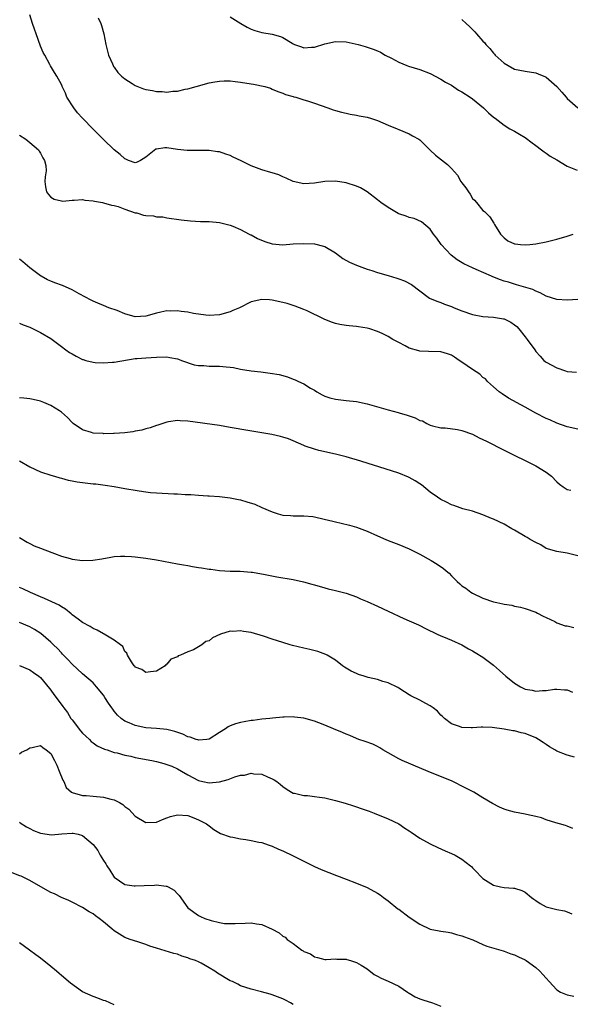
# Model space of a CAD drawing. Units: inches. Extents: x 2649000 to 2650093, y 1473000 to 1474045.
# Drawn here: x 2649457 to 2649562, y 1473283 to 1473470 of the extents above; entities that cross this region are included whole.
import ezdxf

# ---------------------------------------------------------------- set-up
doc = ezdxf.new("R2010")
doc.units = ezdxf.units.IN
doc.header["$MEASUREMENT"] = 0
doc.layers.add('LD26491473_10ft', color=91, linetype='Continuous')

msp = doc.modelspace()

# ---------------------------------------------------------------- linework, layer by layer
at = {"layer": 'LD26491473_10ft'}
for points, elevation in [([(2649563, 1473416.56), (2649561, 1473416.41), (2649559, 1473416.57), (2649557, 1473417.23), (2649555.86, 1473417.86), (2649555, 1473418.15), (2649554.46, 1473418.46), (2649551.38, 1473419.38), (2649551, 1473419.46), (2649549.84, 1473419.84), (2649549, 1473420.06), (2649548.31, 1473420.31), (2649546.87, 1473420.87), (2649546.62, 1473421), (2649543.71, 1473422.29), (2649543, 1473422.58), (2649541.35, 1473423.35), (2649540.1, 1473424.1), (2649538.96, 1473425), (2649537.99, 1473425.99), (2649537.06, 1473427), (2649536.24, 1473428.24), (2649535.58, 1473429), (2649535, 1473429.93), (2649533.32, 1473431.32), (2649531.94, 1473431.94), (2649531, 1473432.14), (2649530.4, 1473432.4), (2649529, 1473432.86), (2649528.91, 1473432.91), (2649527, 1473434.03), (2649525.64, 1473435), (2649525, 1473435.48), (2649523, 1473437.04), (2649521.75, 1473437.75), (2649521, 1473438.1), (2649519, 1473438.7), (2649517, 1473439.03), (2649515, 1473439), (2649513, 1473438.65), (2649511, 1473438.51), (2649509, 1473439), (2649507.64, 1473439.64), (2649507, 1473439.86), (2649506.23, 1473440.23), (2649505, 1473440.6), (2649504.71, 1473440.71), (2649503, 1473441.21), (2649501, 1473441.96), (2649499.09, 1473442.91), (2649497.6, 1473443.6), (2649497, 1473443.92), (2649496.17, 1473444.17), (2649495, 1473444.6), (2649494.63, 1473444.63), (2649493, 1473444.86), (2649490.84, 1473444.84), (2649488.85, 1473444.85), (2649487, 1473445.07), (2649485, 1473445.4), (2649484.61, 1473445.39), (2649483, 1473445.14), (2649482.9, 1473445.1), (2649481, 1473443.62), (2649480.01, 1473443), (2649479.34, 1473442.66), (2649479, 1473442.52), (2649477.73, 1473443), (2649477.24, 1473443.24), (2649477, 1473443.3), (2649476.13, 1473444.13), (2649475, 1473445.02), (2649473, 1473446.94), (2649471, 1473448.93), (2649469, 1473451.01), (2649468.04, 1473452.04), (2649467.32, 1473453), (2649466.03, 1473455), (2649465.75, 1473455.75), (2649465.14, 1473457), (2649465.11, 1473457.11), (2649465, 1473457.39), (2649464.11, 1473459), (2649463.7, 1473459.7), (2649462.92, 1473460.92), (2649462.78, 1473461.22), (2649461.82, 1473463), (2649461.51, 1473463.51), (2649461, 1473464.69), (2649460.17, 1473467), (2649459.9, 1473467.9), (2649459.51, 1473469), (2649459, 1473470.64)], 9460), ([(2649471.94, 1473470.06), (2649472.47, 1473469), (2649472.61, 1473468.61), (2649473.02, 1473467.02), (2649473.44, 1473465), (2649473.95, 1473463), (2649474.65, 1473461.35), (2649474.78, 1473461), (2649474.85, 1473460.85), (2649475, 1473460.68), (2649475.71, 1473459.71), (2649476.37, 1473459), (2649477, 1473458.48), (2649478.39, 1473457.61), (2649479, 1473457.21), (2649480.59, 1473456.59), (2649481, 1473456.47), (2649482.27, 1473456.27), (2649483, 1473456.07), (2649484.09, 1473456.09), (2649485, 1473455.95), (2649486.12, 1473456.12), (2649487, 1473456.15), (2649488.5, 1473456.5), (2649489, 1473456.59), (2649490.54, 1473457), (2649493, 1473457.69), (2649494.09, 1473457.91), (2649495, 1473458.06), (2649495.9, 1473458.1), (2649497, 1473458.09), (2649497.95, 1473457.95), (2649499, 1473457.85), (2649501, 1473457.52), (2649501.46, 1473457.46), (2649503.61, 1473457), (2649504.68, 1473456.68), (2649505, 1473456.52), (2649506.08, 1473456.08), (2649507, 1473455.74), (2649507.49, 1473455.49), (2649509, 1473455.13), (2649509.08, 1473455.08), (2649509.45, 1473455), (2649511, 1473454.51), (2649511.68, 1473454.32), (2649513, 1473453.85), (2649515.52, 1473453), (2649516.59, 1473452.59), (2649517, 1473452.49), (2649518.15, 1473452.15), (2649519, 1473451.97), (2649519.79, 1473451.79), (2649521, 1473451.58), (2649521.47, 1473451.47), (2649523, 1473451.18), (2649523.64, 1473451), (2649525, 1473450.56), (2649527, 1473449.69), (2649528.7, 1473449), (2649529, 1473448.86), (2649531, 1473448.04), (2649531.65, 1473447.65), (2649532.82, 1473447), (2649533, 1473446.88), (2649535, 1473444.96), (2649535.97, 1473443.97), (2649538.24, 1473442.24), (2649539, 1473441.46), (2649540.16, 1473440.16), (2649540.81, 1473439), (2649541, 1473438.71), (2649541.75, 1473437.75), (2649542.22, 1473437), (2649542.55, 1473436.55), (2649543, 1473435.77), (2649543.41, 1473435.41), (2649543.77, 1473435), (2649545, 1473433.49), (2649545.28, 1473433.28), (2649545.53, 1473433), (2649546.27, 1473432.27), (2649547.05, 1473431.05), (2649547.18, 1473430.82), (2649548.31, 1473429), (2649548.65, 1473428.65), (2649549, 1473428.31), (2649549.74, 1473427.74), (2649551, 1473427.14), (2649551.11, 1473427.11), (2649552.12, 1473427), (2649553, 1473426.93), (2649553.92, 1473427), (2649555, 1473427.11), (2649557, 1473427.53), (2649559, 1473428.01), (2649561, 1473428.62), (2649562.11, 1473429)], 9470), ([(2649497, 1473470.28), (2649499.06, 1473469), (2649500.27, 1473468.27), (2649501, 1473467.94), (2649501.67, 1473467.67), (2649503, 1473467.29), (2649505, 1473466.98), (2649506.55, 1473466.55), (2649507, 1473466.34), (2649508.77, 1473465.23), (2649509, 1473465.1), (2649509.25, 1473465), (2649510.56, 1473464.56), (2649511, 1473464.35), (2649512.48, 1473464.48), (2649513, 1473464.49), (2649515, 1473465.12), (2649517, 1473465.55), (2649519, 1473465.49), (2649521.33, 1473465), (2649522.63, 1473464.63), (2649523, 1473464.49), (2649524.13, 1473464.13), (2649525, 1473463.77), (2649525.52, 1473463.52), (2649526.42, 1473463), (2649527.62, 1473462.38), (2649529, 1473461.63), (2649530.54, 1473461), (2649530.88, 1473460.88), (2649533, 1473460.26), (2649535, 1473459.47), (2649537, 1473458.41), (2649537.87, 1473457.87), (2649539, 1473457.25), (2649540.34, 1473456.34), (2649541, 1473455.99), (2649542.55, 1473455), (2649543, 1473454.66), (2649545.09, 1473453), (2649546.05, 1473452.05), (2649547, 1473451.23), (2649547.33, 1473451), (2649549, 1473449.69), (2649550.12, 1473449), (2649551, 1473448.52), (2649551.95, 1473447.95), (2649553, 1473447.34), (2649554.31, 1473446.31), (2649555, 1473445.84), (2649556.11, 1473445), (2649556.59, 1473444.59), (2649557, 1473444.35), (2649557.78, 1473443.78), (2649559, 1473443.1), (2649561, 1473441.89), (2649562.88, 1473441.12)], 9480), ([(2649541, 1473469.72), (2649541.83, 1473469), (2649542.41, 1473468.41), (2649543.43, 1473467.43), (2649543.79, 1473467), (2649545, 1473465.65), (2649545.33, 1473465.33), (2649545.55, 1473465), (2649546.27, 1473464.27), (2649547, 1473463.37), (2649547.19, 1473463.19), (2649547.34, 1473463), (2649549, 1473461.47), (2649549.75, 1473461), (2649551, 1473460.33), (2649553, 1473459.91), (2649555, 1473459.62), (2649555.46, 1473459.46), (2649556.88, 1473458.88), (2649557, 1473458.81), (2649559, 1473457.02), (2649559.97, 1473455.97), (2649560.76, 1473455), (2649561, 1473454.73), (2649563, 1473452.96)], 9490), ([(2649457, 1473447.81), (2649458.25, 1473447), (2649459, 1473446.38), (2649460.61, 1473445), (2649460.75, 1473444.75), (2649461, 1473444.36), (2649461.46, 1473443.46), (2649461.79, 1473443), (2649462, 1473442), (2649462.06, 1473441), (2649461.88, 1473439.88), (2649461.85, 1473439), (2649461.95, 1473437.95), (2649462.16, 1473437), (2649462.52, 1473436.52), (2649463, 1473436.01), (2649463.61, 1473435.61), (2649465, 1473435.28), (2649465.25, 1473435.25), (2649467, 1473435.46), (2649467.42, 1473435.42), (2649469, 1473435.57), (2649469.45, 1473435.45), (2649471, 1473435.33), (2649471.25, 1473435.25), (2649472.75, 1473435), (2649473, 1473434.94), (2649474.51, 1473434.51), (2649475, 1473434.42), (2649475.78, 1473434.22), (2649477, 1473433.73), (2649479, 1473433.06), (2649479.29, 1473433), (2649480.59, 1473432.59), (2649481, 1473432.51), (2649482.43, 1473432.43), (2649483, 1473432.3), (2649484.26, 1473432.26), (2649485, 1473432.11), (2649487.7, 1473431.7), (2649489.51, 1473431.51), (2649491.4, 1473431.4), (2649493, 1473431.37), (2649495, 1473431.19), (2649497, 1473430.68), (2649497.53, 1473430.47), (2649499, 1473429.87), (2649500.63, 1473429), (2649500.87, 1473428.87), (2649501, 1473428.83), (2649502.17, 1473428.17), (2649503.58, 1473427.58), (2649505, 1473427.12), (2649507.02, 1473426.98), (2649509, 1473427.11), (2649511, 1473427.21), (2649513, 1473427.11), (2649514.71, 1473426.71), (2649515, 1473426.61), (2649517, 1473425.43), (2649518.38, 1473424.38), (2649519.66, 1473423.66), (2649521, 1473423.08), (2649523, 1473422.34), (2649523.93, 1473422.07), (2649525, 1473421.72), (2649527, 1473421.11), (2649528.64, 1473420.64), (2649529, 1473420.49), (2649530.11, 1473420.11), (2649531.41, 1473419.41), (2649534.6, 1473417), (2649534.84, 1473416.84), (2649536.22, 1473416.22), (2649537, 1473415.98), (2649537.71, 1473415.71), (2649539, 1473415.26), (2649539.54, 1473415), (2649541, 1473414.42), (2649543, 1473413.69), (2649545, 1473413.33), (2649547, 1473413.23), (2649548.92, 1473412.92), (2649549, 1473412.9), (2649550.26, 1473412.26), (2649551, 1473411.76), (2649551.41, 1473411.41), (2649551.81, 1473411), (2649553, 1473409.46), (2649553.4, 1473409), (2649554.81, 1473407), (2649555, 1473406.7), (2649555.83, 1473405.83), (2649556.57, 1473405), (2649556.8, 1473404.8), (2649557, 1473404.65), (2649559, 1473403.58), (2649560.65, 1473403), (2649561, 1473402.9), (2649562.74, 1473402.74)], 9450), ([(2649563, 1473391.92), (2649561, 1473392.39), (2649559, 1473393.1), (2649557.69, 1473393.69), (2649557, 1473393.98), (2649555, 1473395), (2649553, 1473396.09), (2649549.85, 1473397.85), (2649548.62, 1473398.62), (2649548.09, 1473399), (2649547, 1473399.95), (2649545.86, 1473401), (2649545.47, 1473401.47), (2649545, 1473401.75), (2649544.39, 1473402.39), (2649543, 1473403.24), (2649541, 1473404.68), (2649540.5, 1473405), (2649539.62, 1473405.62), (2649539, 1473405.99), (2649538.24, 1473406.24), (2649537, 1473406.61), (2649534.68, 1473406.68), (2649533, 1473406.77), (2649532.8, 1473406.8), (2649531, 1473407.34), (2649530.24, 1473407.76), (2649529, 1473408.37), (2649527.89, 1473409), (2649527, 1473409.53), (2649525.89, 1473410.11), (2649525, 1473410.5), (2649523.51, 1473411), (2649523, 1473411.15), (2649521.4, 1473411.4), (2649521, 1473411.42), (2649519.59, 1473411.59), (2649519, 1473411.61), (2649517.84, 1473411.84), (2649517, 1473412.03), (2649516.26, 1473412.26), (2649514.86, 1473412.86), (2649511.6, 1473414.4), (2649511, 1473414.66), (2649509.32, 1473415.32), (2649509, 1473415.44), (2649507.81, 1473415.81), (2649507, 1473416.02), (2649505, 1473416.47), (2649504.48, 1473416.48), (2649503, 1473416.58), (2649501, 1473416.1), (2649498.8, 1473415), (2649497.55, 1473414.45), (2649497, 1473414.23), (2649495, 1473413.64), (2649493, 1473413.52), (2649492.42, 1473413.58), (2649490.07, 1473413.93), (2649489, 1473414.17), (2649487.72, 1473414.28), (2649487, 1473414.41), (2649485.63, 1473414.37), (2649485, 1473414.4), (2649483.87, 1473414.13), (2649483, 1473413.98), (2649481, 1473413.38), (2649479, 1473413.3), (2649477, 1473413.87), (2649475.55, 1473414.45), (2649474.01, 1473415), (2649473, 1473415.45), (2649471.87, 1473415.87), (2649471, 1473416.23), (2649470.49, 1473416.49), (2649469.58, 1473417), (2649468.38, 1473417.62), (2649467, 1473418.4), (2649465.21, 1473419.21), (2649463.73, 1473419.74), (2649463, 1473420.07), (2649462.32, 1473420.32), (2649461.12, 1473421), (2649461, 1473421.07), (2649459, 1473422.58), (2649457.69, 1473423.69), (2649457, 1473424.23)], 9440), ([(2649457, 1473412.06), (2649457.74, 1473411.74), (2649459, 1473411.29), (2649461, 1473410.3), (2649463, 1473409.14), (2649463.21, 1473409), (2649465, 1473407.67), (2649465.84, 1473407), (2649466.53, 1473406.53), (2649467, 1473406.22), (2649467.81, 1473405.81), (2649469, 1473405.17), (2649469.14, 1473405.14), (2649469.63, 1473405), (2649471, 1473404.67), (2649471.41, 1473404.59), (2649473, 1473404.53), (2649474.67, 1473404.67), (2649475, 1473404.65), (2649479, 1473405.34), (2649479.33, 1473405.33), (2649481, 1473405.49), (2649483, 1473405.61), (2649485, 1473405.67), (2649485.55, 1473405.55), (2649487, 1473405.31), (2649487.21, 1473405.21), (2649487.77, 1473405), (2649490.17, 1473404.17), (2649491, 1473404.04), (2649492, 1473404), (2649493, 1473403.89), (2649495, 1473403.88), (2649496.25, 1473403.75), (2649497, 1473403.7), (2649497.62, 1473403.62), (2649499, 1473403.35), (2649500.97, 1473403.03), (2649502.82, 1473402.82), (2649504.6, 1473402.6), (2649506.29, 1473402.29), (2649507.87, 1473401.87), (2649509, 1473401.43), (2649509.33, 1473401.33), (2649509.97, 1473401), (2649511, 1473400.54), (2649512.27, 1473399.73), (2649513, 1473399.32), (2649513.49, 1473399), (2649514.49, 1473398.49), (2649515, 1473398.22), (2649515.92, 1473397.92), (2649517, 1473397.64), (2649519, 1473397.39), (2649521, 1473397.18), (2649523, 1473396.77), (2649527, 1473395.62), (2649528.89, 1473395.11), (2649529.07, 1473395.07), (2649530.62, 1473394.62), (2649531, 1473394.46), (2649532.11, 1473394.11), (2649533, 1473393.61), (2649533.49, 1473393.49), (2649534.33, 1473393), (2649535, 1473392.71), (2649535.41, 1473392.59), (2649537, 1473392.22), (2649537.83, 1473392.17), (2649540.13, 1473391.87), (2649541, 1473391.67), (2649543, 1473390.96), (2649544.28, 1473390.28), (2649545, 1473389.98), (2649545.64, 1473389.64), (2649549, 1473387.93), (2649555.05, 1473385), (2649557, 1473383.74), (2649557.98, 1473383), (2649559, 1473381.96), (2649559.52, 1473381.52), (2649560.19, 1473381), (2649561, 1473380.48), (2649561.67, 1473380.33)], 9430), ([(2649563, 1473367.9), (2649561, 1473368.39), (2649559, 1473368.7), (2649557, 1473369.3), (2649555.95, 1473369.95), (2649555, 1473370.38), (2649553.96, 1473371), (2649553.37, 1473371.37), (2649553, 1473371.57), (2649551, 1473372.73), (2649550.49, 1473373), (2649549, 1473373.88), (2649547, 1473374.86), (2649546.62, 1473375), (2649545, 1473375.68), (2649543, 1473376.34), (2649541.18, 1473376.82), (2649540.64, 1473377), (2649539.45, 1473377.45), (2649539, 1473377.56), (2649538.08, 1473378.08), (2649537, 1473378.56), (2649536.36, 1473379), (2649535, 1473380), (2649533.34, 1473381.34), (2649533, 1473381.58), (2649532.15, 1473382.15), (2649531, 1473382.77), (2649530.84, 1473382.84), (2649529, 1473383.55), (2649525.22, 1473384.78), (2649521, 1473386.1), (2649520.29, 1473386.29), (2649519, 1473386.68), (2649517, 1473387.2), (2649513.86, 1473387.86), (2649513, 1473388.11), (2649511.27, 1473388.73), (2649511, 1473388.81), (2649509, 1473389.71), (2649508.08, 1473390.08), (2649507, 1473390.43), (2649506.56, 1473390.56), (2649504.9, 1473390.9), (2649500.34, 1473391.66), (2649497, 1473392.28), (2649495, 1473392.62), (2649489, 1473393.47), (2649487.53, 1473393.53), (2649487, 1473393.56), (2649485.3, 1473393.3), (2649485, 1473393.27), (2649483.31, 1473392.69), (2649483, 1473392.63), (2649481.82, 1473392.18), (2649481, 1473392.01), (2649480.25, 1473391.76), (2649479, 1473391.53), (2649478.56, 1473391.44), (2649477, 1473391.24), (2649475, 1473391.11), (2649474.87, 1473391.13), (2649473, 1473391.08), (2649472.9, 1473391.1), (2649471, 1473391.19), (2649470.67, 1473391.33), (2649469, 1473391.79), (2649467.23, 1473393), (2649467, 1473393.23), (2649466.16, 1473394.16), (2649465, 1473395.17), (2649464.59, 1473395.41), (2649463, 1473396.43), (2649461.62, 1473397), (2649461, 1473397.23), (2649459.59, 1473397.59), (2649459, 1473397.72), (2649457.85, 1473397.85), (2649457, 1473397.9)], 9420), ([(2649457, 1473385.95), (2649459, 1473384.8), (2649461, 1473383.81), (2649463, 1473383.18), (2649463.69, 1473383), (2649464.69, 1473382.69), (2649465, 1473382.62), (2649466.27, 1473382.27), (2649467, 1473382.15), (2649467.95, 1473381.95), (2649471, 1473381.57), (2649471.53, 1473381.53), (2649473.29, 1473381.29), (2649475, 1473381.03), (2649477, 1473380.67), (2649477.37, 1473380.63), (2649479, 1473380.32), (2649479.76, 1473380.24), (2649481, 1473380.01), (2649481.9, 1473379.9), (2649483, 1473379.82), (2649486.33, 1473379.67), (2649487, 1473379.66), (2649488.46, 1473379.54), (2649489.53, 1473379.53), (2649491, 1473379.38), (2649492.75, 1473379.25), (2649493, 1473379.25), (2649495, 1473379.14), (2649497, 1473378.92), (2649498.57, 1473378.57), (2649499, 1473378.5), (2649500.16, 1473378.16), (2649501.68, 1473377.68), (2649503, 1473377.08), (2649505, 1473376.23), (2649506.14, 1473375.86), (2649507, 1473375.61), (2649508.49, 1473375.51), (2649509, 1473375.46), (2649510.5, 1473375.5), (2649511, 1473375.47), (2649512.68, 1473375.32), (2649513, 1473375.28), (2649514.87, 1473374.87), (2649516.48, 1473374.48), (2649517, 1473374.33), (2649518.08, 1473374.08), (2649519.68, 1473373.68), (2649521, 1473373.32), (2649523, 1473372.56), (2649525, 1473371.66), (2649526.53, 1473371), (2649527, 1473370.8), (2649529, 1473370.04), (2649531, 1473369.2), (2649533, 1473368.18), (2649535.16, 1473367), (2649536.31, 1473366.31), (2649537.49, 1473365.49), (2649538.01, 1473365), (2649538.56, 1473364.56), (2649539, 1473364.1), (2649540.12, 1473363), (2649540.59, 1473362.59), (2649541, 1473362.2), (2649541.72, 1473361.72), (2649542.66, 1473361), (2649543, 1473360.77), (2649545, 1473359.82), (2649547, 1473359.15), (2649547.63, 1473359), (2649548.77, 1473358.77), (2649549, 1473358.68), (2649550.48, 1473358.48), (2649551, 1473358.29), (2649552.11, 1473358.11), (2649553, 1473357.87), (2649555, 1473357.18), (2649555.36, 1473357), (2649556.4, 1473356.4), (2649557, 1473356.14), (2649558.62, 1473355.38), (2649559, 1473355.17), (2649560.61, 1473354.61), (2649561, 1473354.57), (2649562.26, 1473354.26)], 9410), ([(2649457, 1473371.35), (2649458.5, 1473370.5), (2649459, 1473370.19), (2649459.8, 1473369.8), (2649461, 1473369.34), (2649461.82, 1473369), (2649463.69, 1473368.31), (2649465, 1473367.84), (2649466.66, 1473367.34), (2649467, 1473367.25), (2649469, 1473366.98), (2649470.94, 1473367.06), (2649472.67, 1473367.33), (2649474.37, 1473367.63), (2649475, 1473367.72), (2649476.21, 1473367.79), (2649477, 1473367.8), (2649478.26, 1473367.74), (2649479, 1473367.67), (2649480.49, 1473367.51), (2649481, 1473367.44), (2649483, 1473367.13), (2649487, 1473366.38), (2649488.18, 1473366.18), (2649489, 1473366.01), (2649489.88, 1473365.88), (2649491, 1473365.66), (2649491.6, 1473365.6), (2649493, 1473365.34), (2649493.32, 1473365.32), (2649495, 1473365.1), (2649497, 1473364.97), (2649498.94, 1473364.94), (2649501, 1473364.8), (2649501.23, 1473364.77), (2649503.64, 1473364.36), (2649505.88, 1473363.88), (2649509, 1473363.38), (2649510.96, 1473362.96), (2649512.52, 1473362.52), (2649513, 1473362.34), (2649515, 1473361.78), (2649515.62, 1473361.62), (2649517, 1473361.32), (2649519, 1473360.79), (2649521, 1473360.07), (2649521.73, 1473359.73), (2649523, 1473359.22), (2649525, 1473358.33), (2649527, 1473357.38), (2649529.95, 1473355.95), (2649531, 1473355.52), (2649532.74, 1473354.74), (2649533, 1473354.64), (2649534.08, 1473354.08), (2649535, 1473353.66), (2649535.41, 1473353.41), (2649536.33, 1473353), (2649537, 1473352.68), (2649537.53, 1473352.47), (2649539, 1473351.84), (2649541, 1473351), (2649542.24, 1473350.24), (2649543, 1473349.86), (2649543.52, 1473349.52), (2649545, 1473348.65), (2649547, 1473347.12), (2649548.11, 1473346.11), (2649549.31, 1473345), (2649551, 1473343.67), (2649552.11, 1473343), (2649553, 1473342.57), (2649554.33, 1473342.33), (2649555, 1473342.16), (2649556.29, 1473342.29), (2649557, 1473342.29), (2649558.54, 1473342.54), (2649559, 1473342.57), (2649560.45, 1473342.45), (2649561, 1473342.4), (2649562.01, 1473342.01)], 9400), ([(2649562.35, 1473329.65), (2649561, 1473330.02), (2649559, 1473330.78), (2649558.62, 1473331), (2649557.62, 1473331.62), (2649557, 1473332.07), (2649556.41, 1473332.41), (2649555.54, 1473333), (2649555, 1473333.33), (2649553, 1473334.13), (2649552.27, 1473334.27), (2649551, 1473334.61), (2649550.65, 1473334.65), (2649549, 1473334.97), (2649546.74, 1473335.26), (2649545, 1473335.32), (2649544.68, 1473335.32), (2649543, 1473335.21), (2649542.77, 1473335.23), (2649541, 1473335.27), (2649540.57, 1473335.43), (2649539, 1473335.98), (2649537.69, 1473337), (2649537.33, 1473337.33), (2649537, 1473337.6), (2649536.35, 1473338.35), (2649535.54, 1473339), (2649535, 1473339.38), (2649534.18, 1473339.82), (2649533, 1473340.49), (2649531.3, 1473341.3), (2649531, 1473341.47), (2649530.07, 1473342.07), (2649529, 1473342.71), (2649528.84, 1473342.84), (2649527, 1473343.73), (2649525.98, 1473344.02), (2649525, 1473344.36), (2649523.21, 1473344.79), (2649522.44, 1473345), (2649521.36, 1473345.36), (2649521, 1473345.51), (2649519.99, 1473345.99), (2649518.73, 1473346.73), (2649518.35, 1473347), (2649517, 1473348.06), (2649515.4, 1473349), (2649515.14, 1473349.14), (2649513.68, 1473349.68), (2649512.11, 1473350.11), (2649511, 1473350.35), (2649508.86, 1473350.86), (2649508.43, 1473351), (2649507, 1473351.4), (2649505, 1473352.07), (2649503.35, 1473352.65), (2649501, 1473353.34), (2649499.53, 1473353.53), (2649499, 1473353.66), (2649497.52, 1473353.52), (2649497, 1473353.57), (2649495.2, 1473353), (2649493.68, 1473352.32), (2649493, 1473351.76), (2649492.42, 1473351.58), (2649491.65, 1473351), (2649491, 1473350.6), (2649490.05, 1473350.05), (2649489, 1473349.62), (2649487.57, 1473349), (2649487.14, 1473348.86), (2649487, 1473348.72), (2649485.78, 1473348.22), (2649485, 1473347.31), (2649484.82, 1473347.18), (2649484.66, 1473347), (2649483, 1473345.95), (2649481.87, 1473345.87), (2649481, 1473345.72), (2649480.26, 1473346.26), (2649479, 1473346.75), (2649478.91, 1473346.91), (2649478.81, 1473347), (2649478.28, 1473347.72), (2649477.51, 1473349), (2649477.41, 1473349.41), (2649477, 1473349.7), (2649476.65, 1473350.65), (2649476.19, 1473351), (2649475, 1473351.85), (2649473.1, 1473353), (2649473, 1473353.04), (2649471.77, 1473353.77), (2649471, 1473354.05), (2649470.44, 1473354.44), (2649469, 1473355.24), (2649468.17, 1473355.83), (2649467, 1473356.7), (2649466.85, 1473356.85), (2649465.77, 1473357.77), (2649465, 1473358.17), (2649464.53, 1473358.53), (2649461.79, 1473359.79), (2649461, 1473360.06), (2649459.09, 1473360.91), (2649457.64, 1473361.64), (2649457, 1473361.88)], 9390), ([(2649562.07, 1473316.07), (2649561, 1473316.55), (2649560.67, 1473316.67), (2649559.53, 1473317), (2649558.81, 1473317.19), (2649557, 1473317.72), (2649556.08, 1473318.08), (2649555, 1473318.35), (2649553.24, 1473318.76), (2649553, 1473318.83), (2649551, 1473319.21), (2649549.56, 1473319.56), (2649549, 1473319.76), (2649548.11, 1473320.11), (2649546.81, 1473320.81), (2649545, 1473321.91), (2649543.25, 1473323), (2649541.76, 1473323.76), (2649539, 1473325.11), (2649535.38, 1473326.62), (2649533.41, 1473327.41), (2649529.66, 1473329), (2649529, 1473329.32), (2649526, 1473331), (2649525.4, 1473331.4), (2649525, 1473331.63), (2649524.09, 1473332.09), (2649522.63, 1473332.63), (2649521.45, 1473333), (2649521, 1473333.17), (2649519.74, 1473333.74), (2649519, 1473334), (2649518.32, 1473334.32), (2649516.61, 1473335), (2649515, 1473335.72), (2649513.85, 1473336.15), (2649513, 1473336.5), (2649511, 1473337.05), (2649509.25, 1473337.25), (2649509, 1473337.3), (2649507.25, 1473337.25), (2649507, 1473337.26), (2649505.07, 1473337.07), (2649504.55, 1473337), (2649503, 1473336.83), (2649501.4, 1473336.6), (2649501, 1473336.57), (2649499.64, 1473336.36), (2649499, 1473336.24), (2649498.01, 1473335.99), (2649497, 1473335.56), (2649496.62, 1473335.38), (2649496.1, 1473335), (2649495, 1473334.33), (2649493, 1473333.06), (2649492.6, 1473333), (2649491, 1473332.86), (2649490.9, 1473332.9), (2649490.56, 1473333), (2649489.45, 1473333.45), (2649489, 1473333.5), (2649488.02, 1473334.02), (2649486.5, 1473334.5), (2649485, 1473334.89), (2649483, 1473335.06), (2649481, 1473335.19), (2649479, 1473335.62), (2649477.84, 1473336.16), (2649477, 1473336.48), (2649476.32, 1473337), (2649475.6, 1473337.6), (2649475, 1473338.4), (2649474.73, 1473338.73), (2649474.58, 1473339), (2649473.9, 1473339.91), (2649473.25, 1473341), (2649473, 1473341.38), (2649471.67, 1473343), (2649471, 1473343.75), (2649469, 1473345.47), (2649467, 1473347.3), (2649466.2, 1473348.2), (2649465.22, 1473349.22), (2649465, 1473349.43), (2649464.25, 1473350.25), (2649463.46, 1473351), (2649463, 1473351.47), (2649461.1, 1473353.1), (2649459.9, 1473353.9), (2649459, 1473354.38), (2649457, 1473355.2)], 9380), ([(2649457, 1473347.03), (2649459, 1473346.25), (2649459.69, 1473345.69), (2649460.7, 1473345), (2649461, 1473344.76), (2649462.7, 1473342.7), (2649463, 1473342.38), (2649463.56, 1473341.56), (2649463.99, 1473341), (2649465.27, 1473339.27), (2649465.44, 1473339), (2649466.13, 1473338.13), (2649466.8, 1473337), (2649467, 1473336.73), (2649468.63, 1473334.63), (2649469, 1473334.21), (2649469.61, 1473333.61), (2649470.29, 1473333), (2649470.63, 1473332.63), (2649471, 1473332.37), (2649471.77, 1473331.77), (2649473.15, 1473331.15), (2649473.65, 1473331), (2649475, 1473330.52), (2649475.57, 1473330.43), (2649477, 1473330.03), (2649478.19, 1473329.81), (2649479, 1473329.6), (2649482.12, 1473329), (2649483, 1473328.81), (2649484.45, 1473328.45), (2649485, 1473328.27), (2649485.92, 1473327.92), (2649487, 1473327.43), (2649487.76, 1473327), (2649489, 1473326.27), (2649491, 1473325.2), (2649491.84, 1473325), (2649493, 1473324.74), (2649495, 1473324.93), (2649496.61, 1473325.39), (2649497.88, 1473325.88), (2649499, 1473326.2), (2649499.76, 1473326.24), (2649501, 1473326.59), (2649501.52, 1473326.48), (2649503, 1473326.42), (2649504.1, 1473325.9), (2649505, 1473325.54), (2649505.34, 1473325.34), (2649505.85, 1473325), (2649506.51, 1473324.51), (2649507, 1473324.08), (2649507.63, 1473323.63), (2649508.65, 1473323), (2649509, 1473322.82), (2649509.21, 1473322.79), (2649511, 1473322.35), (2649511.66, 1473322.34), (2649513, 1473322.17), (2649513.94, 1473322.06), (2649515, 1473321.89), (2649517, 1473321.43), (2649518.87, 1473320.87), (2649520.39, 1473320.39), (2649521, 1473320.17), (2649521.89, 1473319.89), (2649523, 1473319.49), (2649523.37, 1473319.37), (2649524.37, 1473319), (2649527, 1473317.92), (2649529, 1473316.99), (2649530.18, 1473316.18), (2649531, 1473315.66), (2649531.37, 1473315.37), (2649533, 1473314.27), (2649535, 1473313.15), (2649536.45, 1473312.45), (2649537.82, 1473311.82), (2649539, 1473311.33), (2649539.72, 1473311), (2649541, 1473310.26), (2649542.64, 1473309), (2649542.83, 1473308.84), (2649543, 1473308.64), (2649543.82, 1473307.82), (2649544.5, 1473307), (2649545, 1473306.57), (2649547, 1473305.33), (2649548.3, 1473305), (2649549, 1473304.89), (2649550.77, 1473304.77), (2649551, 1473304.73), (2649552.34, 1473304.34), (2649553, 1473303.98), (2649554.19, 1473303), (2649554.66, 1473302.66), (2649555, 1473302.39), (2649555.85, 1473301.85), (2649557, 1473301.18), (2649557.72, 1473301), (2649558.77, 1473300.77), (2649559, 1473300.69), (2649560.44, 1473300.44), (2649561, 1473300.24), (2649561.87, 1473299.87)], 9370), ([(2649457, 1473330.25), (2649457.43, 1473330.57), (2649458.4, 1473331), (2649459, 1473331.41), (2649459.46, 1473331.46), (2649461, 1473331.88), (2649461.47, 1473331.47), (2649462.06, 1473331), (2649463, 1473330.31), (2649463.64, 1473329), (2649464.11, 1473328.11), (2649464.58, 1473327), (2649465.27, 1473325.27), (2649465.43, 1473325), (2649465.88, 1473323.88), (2649466.92, 1473323), (2649467, 1473322.95), (2649469, 1473322.37), (2649469.65, 1473322.35), (2649471, 1473322.21), (2649473, 1473322.05), (2649474.35, 1473321.65), (2649475, 1473321.53), (2649476.01, 1473321), (2649476.63, 1473320.63), (2649477, 1473320.26), (2649477.75, 1473319.75), (2649479, 1473318.43), (2649481, 1473317.25), (2649483, 1473317.29), (2649484.18, 1473317.82), (2649485, 1473318.12), (2649485.66, 1473318.34), (2649487, 1473318.7), (2649489, 1473318.54), (2649490.11, 1473318.11), (2649491, 1473317.73), (2649492.52, 1473317), (2649492.79, 1473316.79), (2649493, 1473316.58), (2649493.91, 1473315.92), (2649495.15, 1473315.15), (2649497, 1473314.49), (2649497.55, 1473314.45), (2649499, 1473314.1), (2649500, 1473314), (2649501, 1473313.8), (2649502.48, 1473313.52), (2649503, 1473313.4), (2649504.24, 1473313), (2649505, 1473312.74), (2649506.19, 1473312.19), (2649507, 1473311.83), (2649509, 1473310.89), (2649513, 1473308.84), (2649514.27, 1473308.27), (2649515.71, 1473307.71), (2649517.18, 1473307.18), (2649519, 1473306.44), (2649521, 1473305.68), (2649523, 1473304.88), (2649525, 1473303.81), (2649525.49, 1473303.49), (2649526.11, 1473303), (2649527, 1473302.36), (2649528.84, 1473300.84), (2649529, 1473300.75), (2649531, 1473299.27), (2649533, 1473297.91), (2649535, 1473296.98), (2649536.67, 1473296.67), (2649537, 1473296.57), (2649538.41, 1473296.4), (2649539, 1473296.29), (2649539.97, 1473295.97), (2649541, 1473295.72), (2649541.48, 1473295.48), (2649542.88, 1473295), (2649543.09, 1473294.91), (2649545, 1473294.06), (2649545.74, 1473293.74), (2649548.38, 1473293), (2649548.84, 1473292.84), (2649549, 1473292.8), (2649550.3, 1473292.3), (2649551, 1473292.06), (2649551.71, 1473291.71), (2649553, 1473291.13), (2649553.21, 1473291), (2649555, 1473289.68), (2649555.8, 1473289), (2649556.38, 1473288.38), (2649557, 1473287.63), (2649557.54, 1473287), (2649559, 1473285.46), (2649559.74, 1473285), (2649560.63, 1473284.63), (2649561, 1473284.51), (2649562.22, 1473284.22)], 9360), ([(2649457, 1473317.27), (2649457.18, 1473317.18), (2649458.38, 1473316.38), (2649459, 1473316.06), (2649459.69, 1473315.69), (2649461, 1473315.18), (2649463.13, 1473314.87), (2649465.08, 1473315.08), (2649467, 1473315.23), (2649467.22, 1473315.22), (2649468.14, 1473315), (2649469, 1473314.74), (2649471, 1473313.02), (2649471.89, 1473311.89), (2649472.35, 1473311), (2649473, 1473309.98), (2649473.39, 1473309.39), (2649473.59, 1473309), (2649474.16, 1473308.16), (2649474.88, 1473307), (2649475, 1473306.85), (2649477, 1473305.47), (2649478.78, 1473305.22), (2649479, 1473305.17), (2649480.72, 1473305.28), (2649482.65, 1473305.35), (2649483, 1473305.4), (2649484.89, 1473305.11), (2649485, 1473305.11), (2649485.24, 1473305), (2649486.37, 1473304.37), (2649487, 1473303.68), (2649487.34, 1473303.34), (2649489, 1473300.99), (2649491, 1473299.56), (2649491.39, 1473299.39), (2649492.21, 1473299), (2649493.42, 1473298.58), (2649495, 1473298.23), (2649495.93, 1473298.07), (2649497, 1473298.01), (2649497.99, 1473298.01), (2649499.89, 1473298.11), (2649501, 1473298.15), (2649502.01, 1473297.99), (2649503, 1473297.87), (2649504.96, 1473296.96), (2649506.29, 1473296.29), (2649507, 1473295.65), (2649507.43, 1473295.43), (2649507.85, 1473295), (2649509, 1473294.22), (2649510.61, 1473293), (2649510.86, 1473292.86), (2649511, 1473292.73), (2649512.26, 1473292.26), (2649513, 1473291.68), (2649513.61, 1473291.61), (2649515, 1473291.23), (2649515.23, 1473291.23), (2649517, 1473291.36), (2649517.28, 1473291.28), (2649519, 1473291.27), (2649519.18, 1473291.18), (2649519.87, 1473291), (2649521, 1473290.66), (2649521.87, 1473290.13), (2649523, 1473289.4), (2649524.36, 1473288.36), (2649525, 1473288.05), (2649525.67, 1473287.67), (2649527, 1473287.1), (2649529, 1473286.11), (2649530.69, 1473285), (2649530.86, 1473284.86), (2649531, 1473284.8), (2649532.12, 1473284.12), (2649533, 1473283.75), (2649533.56, 1473283.56), (2649535.42, 1473283), (2649537, 1473282.37)], 9350), ([(2649509, 1473282.65), (2649508.44, 1473283), (2649507.5, 1473283.5), (2649507, 1473283.75), (2649505, 1473284.49), (2649504.59, 1473284.59), (2649502.96, 1473285.04), (2649501, 1473285.55), (2649499, 1473286.21), (2649498.49, 1473286.49), (2649497.44, 1473287), (2649497, 1473287.18), (2649494.61, 1473288.61), (2649494.09, 1473289), (2649493, 1473289.64), (2649491.52, 1473290.48), (2649491, 1473290.74), (2649490.42, 1473291), (2649489.36, 1473291.36), (2649489, 1473291.55), (2649487.85, 1473291.85), (2649487, 1473292.19), (2649486.33, 1473292.33), (2649483, 1473293.33), (2649481.74, 1473293.74), (2649481, 1473294.04), (2649479.47, 1473294.53), (2649478.06, 1473295), (2649477, 1473295.38), (2649476.01, 1473296.01), (2649475, 1473296.63), (2649474.55, 1473297), (2649473, 1473298.36), (2649472.17, 1473299), (2649471.48, 1473299.48), (2649471, 1473299.86), (2649470.28, 1473300.28), (2649469, 1473301.11), (2649467, 1473302.11), (2649466.42, 1473302.42), (2649465, 1473303), (2649463.68, 1473303.68), (2649463, 1473303.96), (2649461.08, 1473305), (2649459, 1473306.19), (2649457.32, 1473307), (2649457.11, 1473307.11), (2649455.65, 1473307.65)], 9340), ([(2649475, 1473282.58), (2649473.32, 1473283.32), (2649473, 1473283.43), (2649471.87, 1473283.87), (2649471, 1473284.15), (2649469, 1473285.09), (2649466.71, 1473286.71), (2649465, 1473288.19), (2649464.55, 1473288.55), (2649464.03, 1473289), (2649463, 1473289.87), (2649461, 1473291.46), (2649460.11, 1473292.11), (2649458.95, 1473293), (2649457, 1473294.34)], 9330)]:
    msp.add_lwpolyline(points, dxfattribs=dict(at, elevation=elevation))

doc.saveas('drawing.dxf')
